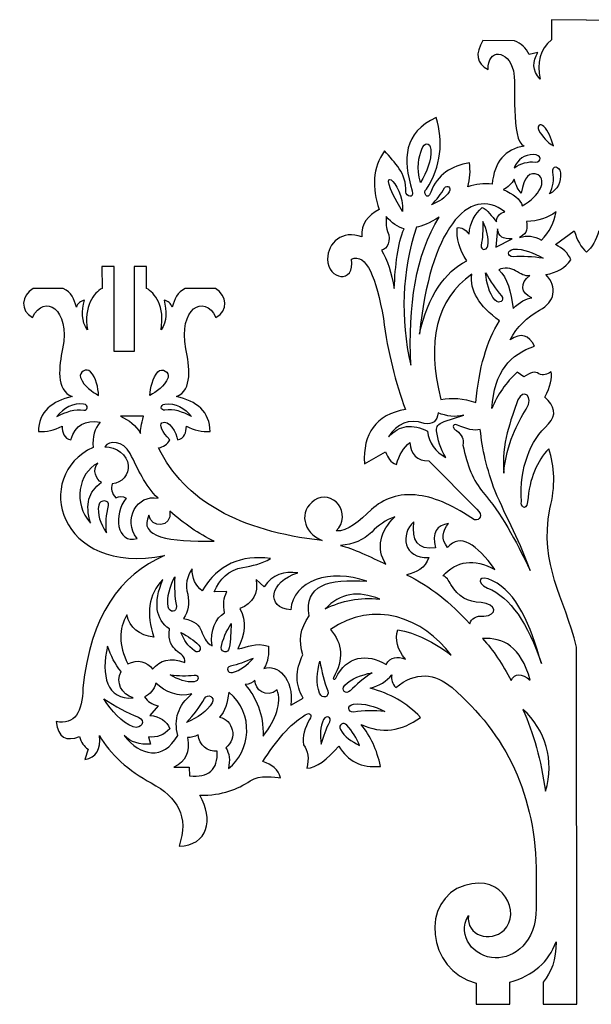
# Model space of a CAD drawing. Units: millimetres. Extents: x -327 to 495, y -374 to 638.
# Drawn here: x 119 to 283, y 355 to 638 of the extents above; entities that cross this region are included whole.
import ezdxf

# ---------------------------------------------------------------- set-up
doc = ezdxf.new("R2010")
doc.units = ezdxf.units.MM
doc.layers.add('Layer_1', color=7, linetype='CONTINUOUS')

msp = doc.modelspace()

# ---------------------------------------------------------------- linework, layer by layer
at = {"layer": 'Layer_1'}
for points in [[(281.955579, 637.995847), (271.897884, 638.115791), (271.890829, 632.294958)], [(281.955579, 637.995847), (292.009745, 638.115791), (292.016801, 632.294958)], [(261.17344, 632.06918), (252.135273, 632.10093)], [(267.960884, 628.714263), (265.392662, 628.082791)], [(269.661273, 607.388847), (269.661273, 607.388847)], [(234.563412, 600.913963), (234.563412, 600.913963)], [(266.754384, 599.314822), (266.754384, 599.314822)], [(268.049079, 593.493636), (268.049079, 593.493636)], [(274.41319, 594.076072), (274.41319, 594.076072)], [(241.07569, 589.709388), (241.07569, 589.709388)], [(229.035384, 582.979447), (229.035384, 582.979447)], [(239.55169, 581.309397), (239.55169, 581.309397)], [(258.471162, 582.827399), (258.471162, 582.827399)], [(273.199634, 582.834102), (273.199634, 582.834102)], [(229.45519, 577.997519), (229.45519, 577.997519)], [(256.290995, 577.997166), (255.850023, 572.727372), (260.559606, 575.053236), (260.559606, 575.053236)], [(273.019718, 573.432222), (278.41369, 577.354758)], [(251.599051, 573.209972), (251.599051, 573.209972)], [(260.831245, 569.904444), (260.831245, 569.904444)], [(155.325995, 560.811597), (155.371856, 567.093511), (153.671468, 567.093511), (151.815856, 567.093511), (151.815856, 542.723269), (146.033829, 542.723269), (146.033829, 567.093511), (143.76194, 567.093511), (142.502523, 567.093511), (142.548384, 560.811597)], [(265.597273, 564.509413), (265.597273, 564.509413)], [(131.382968, 560.811597), (122.690523, 560.811597)], [(175.183856, 560.811597), (166.491412, 560.811597)], [(257.493968, 558.741144), (257.493968, 558.741144)], [(256.925995, 551.470041), (256.925995, 551.470041)], [(231.342551, 538.73688), (231.342551, 538.73688)], [(139.242856, 536.881974), (139.242856, 536.881974)], [(158.631523, 536.881974), (158.631523, 536.881974)], [(263.942745, 535.421474), (262.027162, 536.766263)], [(137.242606, 527.56723), (137.242606, 527.56723)], [(160.631773, 527.56723), (160.631773, 527.56723)], [(154.454634, 524.045097), (147.85769, 524.045097)], [(154.454634, 524.045097), (154.454634, 524.045097)], [(241.01219, 522.545791), (246.610773, 524.414808), (246.610773, 524.414808)], [(264.620079, 526.107788), (264.620079, 526.107788)], [(251.366218, 520.263672), (251.366218, 520.263672)], [(143.34919, 515.289505), (143.34919, 515.289505)], [(218.032245, 510.421172), (224.110606, 513.805369)], [(236.560134, 511.204691), (250.385495, 497.37933)], [(142.361412, 505.082938), (142.361412, 505.082938)], [(144.425162, 498.384394), (144.425162, 498.384394)], [(162.04994, 496.774669), (162.04994, 496.774669)], [(226.745856, 495.113791), (226.745856, 495.113791)], [(241.929412, 486.334211), (241.929412, 486.334211)], [(190.963606, 483.150038), (190.963606, 483.150038)], [(160.010884, 477.075205), (160.010884, 477.075205)], [(189.157384, 475.024861), (186.892551, 477.075205)], [(254.922218, 476.721369), (254.922218, 476.721369)], [(178.461162, 473.610574), (174.848718, 473.605636)], [(163.961995, 469.412166), (163.961995, 469.412166)], [(196.87969, 468.398283), (196.87969, 468.398283)], [(206.757468, 468.679094), (206.757468, 468.679094)], [(208.232079, 462.691397), (208.232079, 462.691397)], [(251.972995, 460.097422), (251.972995, 460.097422)], [(170.393134, 458.229816), (170.393134, 458.229816)], [(179.124384, 457.423366), (179.124384, 457.423366)], [(269.46019, 361.321761), (269.481356, 354.930838), (279.161579, 354.930838), (279.023995, 457.663255)], [(148.002329, 450.677549), (148.002329, 450.677549)], [(179.466579, 452.198022), (179.466579, 452.198022)], [(169.045523, 449.623097), (169.045523, 449.623097)], [(186.532718, 448.172827), (186.532718, 448.172827)], [(179.015023, 444.706786), (179.015023, 444.706786)], [(207.508884, 445.066619), (207.508884, 445.066619)], [(213.968245, 445.062386), (213.968245, 445.062386)], [(168.382301, 444.181147), (168.382301, 444.181147)], [(172.008856, 442.912911), (172.008856, 442.912911)], [(196.893801, 440.931005), (200.449801, 443.002163)], [(158.698551, 440.752852), (156.331412, 438.031877)], [(214.980718, 438.993549), (214.980718, 438.993549)], [(263.653468, 439.75943), (263.653468, 439.75943)], [(153.050579, 437.543986), (153.050579, 437.543986)], [(208.112134, 436.166388), (208.112134, 436.166388)], [(212.97694, 435.226588), (212.97694, 435.226588)], [(155.904551, 431.812052), (156.476051, 429.774055)], [(138.512606, 428.272633), (137.577745, 425.35128)], [(175.674218, 427.775922), (175.674218, 427.775922)], [(163.228218, 423.149594), (167.648523, 423.158061), (167.740245, 420.682266)], [(267.474051, 392.08998), (267.466995, 382.482783)], [(250.209106, 361.052591), (250.205579, 354.930838), (259.850523, 354.930838), (259.90344, 361.301299)]]:
    msp.add_lwpolyline(points, dxfattribs=at)
for points in [[(252.135273, 632.10093), (249.799884, 628.372069), (250.293773, 625.588652), (253.613412, 623.747152)], [(265.392662, 628.082791), (264.60244, 630.030124), (263.138412, 631.303652), (261.17344, 632.06918)], [(271.890829, 632.294958), (268.387745, 629.589152), (267.590468, 625.715652), (268.63469, 621.05193)], [(253.613412, 623.747152), (253.461718, 629.885486), (259.381329, 629.613847), (260.91944, 623.383791)], [(268.63469, 621.05193), (266.161718, 623.517847), (266.436884, 626.089597), (267.960884, 628.714263)], [(260.91944, 623.383791), (261.815495, 620.445152), (259.988106, 603.265933), (264.023884, 601.781091)], [(238.676801, 609.995169), (229.29644, 605.627427), (228.989523, 598.160886), (231.74119, 588.938569)], [(235.928662, 589.329094), (240.084384, 596.055861), (240.804051, 602.95443), (238.676801, 609.995169)], [(269.661273, 607.388847), (268.592356, 608.368158), (267.534023, 607.759969), (268.246634, 606.269483)], [(268.246634, 606.269483), (269.23794, 604.483722), (270.578495, 602.952313), (272.430579, 601.793086)], [(272.430579, 601.793086), (271.74619, 604.104486), (270.892468, 606.096974), (269.661273, 607.388847)], [(223.817801, 600.397144), (220.307662, 595.515758), (220.155968, 589.794761), (222.297329, 583.499441)], [(229.984356, 588.554041), (230.12194, 594.15333), (226.795245, 596.879949), (223.817801, 600.397144)], [(234.207106, 591.288774), (232.990023, 595.55668), (233.639134, 598.601858), (234.563412, 600.913963)], [(237.156329, 600.810247), (237.279801, 597.536469), (236.048606, 594.384752), (234.207106, 591.288774)], [(234.563412, 600.913963), (235.314829, 602.791799), (236.835301, 602.960074), (237.156329, 600.810247)], [(264.023884, 601.781091), (258.591106, 600.85258), (255.36319, 597.36643), (254.79169, 590.792769)], [(229.035384, 582.979447), (229.642162, 591.753383), (219.58094, 598.340802), (229.035384, 582.979447)], [(266.754384, 599.314822), (264.009773, 599.304944), (262.129468, 598.040941), (261.10994, 595.522461)], [(267.167134, 597.168874), (269.283801, 597.190747), (268.948662, 599.283072), (266.754384, 599.314822)], [(248.226495, 596.970966), (243.093579, 596.066091), (239.089551, 593.637216), (237.096356, 588.491247)], [(247.796106, 590.00678), (248.448745, 592.367569), (248.593384, 594.688847), (248.226495, 596.970966)], [(261.10994, 595.522461), (263.057273, 596.769177), (265.064579, 597.411233), (267.167134, 597.168874)], [(268.049079, 593.493636), (265.576106, 594.699783), (264.002718, 592.775733), (263.17369, 588.258413)], [(272.233023, 594.229177), (272.003718, 596.333849), (274.120384, 596.251652), (274.41319, 594.076072)], [(261.14169, 592.256797), (260.34794, 590.917299), (259.335468, 589.864611), (257.994912, 589.230669)], [(263.17369, 588.258413), (262.217662, 588.985488), (261.628523, 590.509488), (261.14169, 592.256797)], [(263.462968, 584.585644), (268.53944, 587.400458), (270.564384, 591.864508), (268.049079, 593.493636)], [(271.319329, 588.020288), (272.324745, 590.099913), (272.723384, 592.171072), (272.233023, 594.229177)], [(274.41319, 594.076072), (274.73069, 591.350158), (273.697051, 589.331563), (271.319329, 588.020288)], [(258.471162, 582.827399), (248.02894, 590.945522), (236.740051, 577.402383), (233.910773, 547.664274)], [(237.096356, 588.491247), (236.387273, 585.800963), (234.492856, 588.549808), (235.928662, 589.329094)], [(237.353884, 584.874569), (238.810856, 586.422911), (240.137301, 588.009352), (241.07569, 589.709388)], [(241.07569, 589.709388), (241.858856, 590.734208), (243.065356, 589.887188), (242.451523, 588.652466)], [(254.79169, 590.792769), (252.417495, 591.155777), (250.09269, 590.820286), (247.796106, 590.00678)], [(257.994912, 589.230669), (260.806551, 587.988891), (262.926745, 586.532977), (263.462968, 584.585644)], [(231.74119, 588.938569), (232.489079, 586.428908), (229.949079, 587.240649), (229.984356, 588.554041)], [(242.451523, 588.652466), (241.319106, 586.912919), (239.491718, 585.760394), (237.353884, 584.874569)], [(222.297329, 583.499441), (218.931829, 581.848088), (217.037412, 579.367708), (217.284356, 575.674477)], [(248.134773, 576.463288), (248.466384, 579.782927), (249.74344, 582.317283), (251.958884, 584.066355)], [(251.958884, 584.066355), (253.401745, 583.544597), (254.735245, 581.559869), (256.022884, 579.938502)], [(224.265829, 581.534469), (224.424579, 580.047511), (224.015356, 578.869586), (224.699745, 577.244691)], [(229.45519, 577.997519), (227.638384, 578.380988), (225.927412, 579.737066), (224.265829, 581.534469)], [(231.342551, 538.73688), (230.658162, 555.777105), (232.686634, 570.557436), (239.55169, 581.309397)], [(239.55169, 581.309397), (236.775329, 579.626294), (234.510495, 578.581366), (232.990023, 578.469183)], [(256.022884, 579.938502), (255.973495, 581.136888), (256.79194, 582.571283), (258.471162, 582.827399)], [(273.199634, 582.834102), (270.811329, 581.119602), (268.038495, 580.106777), (264.708273, 580.11983)], [(268.95219, 574.696224), (271.284051, 577.075358), (272.592856, 579.827377), (273.199634, 582.834102)], [(217.284356, 575.674477), (211.724579, 577.759041), (207.455968, 573.987494), (207.434801, 569.205591)], [(226.625912, 560.78408), (226.904606, 567.516491), (227.603106, 573.622722), (229.45519, 577.997519)], [(232.990023, 578.469183), (228.770801, 565.544463), (228.333356, 552.290602), (231.342551, 538.73688)], [(247.471551, 568.777672), (245.340773, 572.111774), (244.497634, 575.274427), (244.723412, 578.294205)], [(244.723412, 578.294205), (245.936968, 578.469183), (247.07644, 577.858877), (248.134773, 576.463288)], [(252.082356, 580.073263), (252.152912, 577.675786), (252.082356, 575.34463), (251.599051, 573.209972)], [(253.549912, 573.068861), (253.899162, 575.383083), (253.225356, 577.722352), (252.082356, 580.073263)], [(260.559606, 575.053236), (257.786773, 575.002788), (256.703745, 575.621561), (256.290995, 577.997166)], [(264.708273, 580.11983), (264.835273, 578.232469), (265.166884, 576.777261), (262.700968, 575.518197)], [(224.699745, 577.244691), (225.83569, 574.539238), (224.699745, 572.074733), (222.911162, 571.867652)], [(262.700968, 575.518197), (264.785884, 576.069236), (266.867273, 576.030783), (268.95219, 574.696224)], [(278.41369, 577.354758), (279.249773, 574.717391), (280.332801, 572.521702), (281.955579, 571.298269)], [(285.497468, 577.354758), (284.657856, 574.717391), (283.574829, 572.521702), (281.955579, 571.298269)], [(251.599051, 573.209972), (251.493218, 571.757938), (253.144218, 571.569202), (253.549912, 573.068861)], [(260.831245, 569.904444), (259.01444, 569.982761), (259.028551, 571.867299), (260.95119, 572.123416)], [(260.95119, 572.123416), (263.875718, 572.201027), (266.680301, 571.121527), (269.424912, 569.516036)], [(277.425912, 569.059894), (276.663912, 571.047444), (275.037606, 572.386941), (273.019718, 573.432222)], [(207.434801, 569.205591), (207.410106, 563.292683), (215.396995, 561.946483), (214.338662, 569.283555)], [(214.338662, 569.283555), (218.614329, 571.074961), (221.429495, 563.887113), (223.503829, 552.156899)], [(222.911162, 571.867652), (224.636245, 569.064127), (225.842745, 565.315511), (226.625912, 560.78408)], [(269.424912, 569.516036), (266.461579, 569.921024), (263.55469, 570.159149), (260.831245, 569.904444)], [(233.910773, 547.664274), (236.31319, 559.020191), (241.13919, 565.43228), (247.471551, 568.777672)], [(261.550912, 565.903238), (260.393801, 566.635958), (258.005495, 567.016252), (256.703745, 566.158649)], [(270.243356, 564.851255), (273.421884, 565.31163), (275.817245, 566.714627), (277.425912, 569.059894)], [(248.907356, 564.910522), (238.729718, 557.600966), (235.780495, 545.575124), (240.066745, 528.833349)], [(256.925995, 551.470041), (250.94994, 555.79298), (248.279412, 560.273258), (248.907356, 564.910522)], [(255.61719, 557.431633), (253.881523, 559.550063), (253.161856, 562.305963), (252.904329, 565.352552)], [(252.904329, 565.352552), (254.266051, 562.899688), (255.730079, 560.598166), (257.493968, 558.741144)], [(256.703745, 566.158649), (259.134384, 563.882174), (260.270329, 559.877441), (260.820662, 555.087072)], [(265.597273, 564.509413), (264.249662, 564.267408), (263.064329, 564.946152), (261.550912, 565.903238)], [(266.246384, 558.089563), (262.965551, 559.385316), (262.750356, 562.526449), (265.597273, 564.509413)], [(268.451245, 554.610116), (272.850384, 556.895058), (273.693523, 561.113574), (270.243356, 564.851255)], [(122.690523, 560.811597), (119.34619, 558.789474), (118.841718, 554.400566), (122.570579, 552.49733)], [(135.171801, 555.414097), (134.473301, 557.713855), (133.72894, 559.709519), (131.382968, 560.811597)], [(142.548384, 560.811597), (140.255329, 559.718691), (137.101495, 555.594719), (138.367968, 548.897586)], [(159.506412, 548.897586), (160.772884, 555.594719), (157.619051, 559.718691), (155.325995, 560.811597)], [(166.491412, 560.811597), (164.14544, 559.709519), (163.401079, 557.713855), (162.702579, 555.414097)], [(175.303801, 552.49733), (179.032662, 554.400566), (178.52819, 558.789474), (175.183856, 560.811597)], [(122.570579, 552.49733), (125.85494, 559.415302), (133.499634, 555.065199), (131.178356, 543.422122)], [(166.696023, 543.422122), (164.374745, 555.065199), (172.01944, 559.415302), (175.303801, 552.49733)], [(257.493968, 558.741144), (258.471162, 557.344144), (256.922468, 556.16763), (255.61719, 557.431633)], [(260.820662, 555.087072), (262.764468, 556.844258), (264.613023, 558.060988), (266.246384, 558.089563)], [(137.47544, 557.437983), (136.325384, 557.179044), (135.531634, 556.530991), (135.171801, 555.414097)], [(138.367968, 548.897586), (136.498245, 551.319052), (136.755773, 554.328952), (137.47544, 557.437983)], [(160.39894, 557.437983), (161.118606, 554.328952), (161.376134, 551.319052), (159.506412, 548.897586)], [(162.702579, 555.414097), (162.342745, 556.530991), (161.548995, 557.179044), (160.39894, 557.437983)], [(259.938718, 546.085241), (261.914273, 549.78588), (264.898773, 552.480397), (268.451245, 554.610116)], [(223.503829, 552.156899), (224.731495, 542.206449), (227.038662, 533.769063), (229.839718, 526.019594)], [(250.085634, 528.007849), (250.995801, 537.808369), (253.186551, 545.756805), (256.925995, 551.470041)], [(267.001329, 544.184122), (265.431468, 547.488238), (263.07844, 548.121474), (259.938718, 546.085241)], [(254.717606, 526.254544), (255.327912, 536.936655), (260.108051, 541.985258), (267.001329, 544.184122)], [(131.178356, 543.422122), (130.20469, 538.528741), (129.132245, 531.587486), (133.954718, 529.699066)], [(163.919662, 529.699066), (168.742134, 531.587486), (167.66969, 538.528741), (166.696023, 543.422122)], [(139.242856, 536.881974), (138.103384, 538.117049), (135.778579, 536.680538), (136.346551, 535.203811)], [(158.631523, 536.881974), (159.770995, 538.117049), (162.095801, 536.680538), (161.527829, 535.203811)], [(141.542968, 530.071599), (141.458301, 532.155458), (140.819773, 535.176647), (139.242856, 536.881974)], [(156.331412, 530.071599), (156.416079, 532.155458), (157.054606, 535.176647), (158.631523, 536.881974)], [(262.027162, 536.766263), (258.725162, 533.733786), (256.290995, 530.229644), (254.717606, 526.254544)], [(268.239579, 536.220516), (267.216523, 537.178661), (265.674884, 536.581408), (263.942745, 535.421474)], [(271.74619, 536.872449), (270.613773, 536.030369), (269.449606, 535.729802), (268.239579, 536.220516)], [(269.918801, 529.561836), (271.612134, 532.66628), (272.091912, 535.024599), (271.74619, 536.872449)], [(136.346551, 535.203811), (137.38019, 532.524111), (139.743801, 531.110177), (141.542968, 530.071599)], [(161.527829, 535.203811), (160.49419, 532.524111), (158.130579, 531.110177), (156.331412, 530.071599)], [(133.954718, 529.699066), (128.151523, 528.501738), (124.26744, 525.314744), (124.239218, 519.64878)], [(173.635162, 519.64878), (173.60694, 525.314744), (169.722856, 528.501738), (163.919662, 529.699066)], [(264.620079, 526.107788), (266.916662, 529.854641), (263.724023, 532.195674), (262.178856, 528.744097)], [(270.991245, 521.838472), (273.471273, 524.413044), (272.779829, 526.987263), (269.918801, 529.561836)], [(137.242606, 527.56723), (134.275745, 527.989858), (131.524079, 526.453158), (129.552051, 524.025694)], [(137.267301, 525.833327), (138.434995, 525.59873), (138.833634, 527.341099), (137.242606, 527.56723)], [(160.607079, 525.833327), (159.439384, 525.59873), (159.040745, 527.341099), (160.631773, 527.56723)], [(160.631773, 527.56723), (163.602162, 527.989858), (166.350301, 526.453158), (168.322329, 524.025694)], [(240.066745, 528.833349), (243.132384, 529.466938), (246.469662, 529.255272), (250.085634, 528.007849)], [(262.178856, 528.744097), (260.164495, 523.024511), (257.455162, 516.218722), (258.111329, 507.670563)], [(129.552051, 524.025694), (132.187301, 525.271705), (134.762579, 526.334624), (137.267301, 525.833327)], [(147.85769, 524.045097), (150.330662, 523.024158), (152.253301, 521.375274), (153.629134, 519.097741)], [(153.629134, 519.097741), (153.551523, 520.196644), (153.82669, 521.84588), (154.454634, 524.045097)], [(168.322329, 524.025694), (165.687079, 525.271705), (163.111801, 526.334624), (160.607079, 525.833327)], [(229.839718, 526.019594), (221.207245, 524.464549), (217.555995, 519.044119), (218.032245, 510.421172)], [(239.23419, 525.045574), (238.930801, 522.703483), (237.734884, 521.510036), (235.230162, 521.995105)], [(246.610773, 524.414808), (244.151912, 523.666566), (241.693051, 524.065911), (239.23419, 525.045574)], [(258.111329, 507.670563), (258.936829, 516.318911), (262.076551, 522.119636), (264.620079, 526.107788)], [(124.239218, 519.64878), (126.535801, 519.523544), (128.811218, 520.077405), (131.068995, 521.193594)], [(131.068995, 521.193594), (131.083106, 519.460044), (131.56994, 517.647119), (133.605468, 517.275644)], [(133.605468, 517.275644), (134.692023, 521.607755), (137.817634, 523.100711), (141.962773, 522.336947)], [(141.962773, 522.336947), (140.392912, 520.497916), (139.673245, 518.125838), (139.98369, 515.110647)], [(162.085218, 517.294341), (159.693384, 519.619147), (158.966662, 521.577416), (159.770995, 522.131277)], [(159.770995, 522.131277), (161.707745, 523.458074), (164.060773, 519.166886), (164.268912, 517.275644)], [(164.268912, 517.275644), (166.30444, 517.647119), (166.791273, 519.460044), (166.805384, 521.193594)], [(166.805384, 521.193594), (169.063162, 520.077405), (171.338579, 519.523544), (173.635162, 519.64878)], [(235.230162, 521.995105), (230.739301, 523.479241), (227.458468, 521.885744), (225.01019, 518.186516)], [(225.01019, 518.186516), (228.164023, 521.625041), (231.921106, 521.971116), (236.175606, 519.754966)], [(238.807329, 519.890433), (238.652106, 521.05848), (239.177745, 521.896327), (241.01219, 522.545791)], [(244.815134, 521.505802), (242.963051, 522.215238), (243.467523, 520.392083), (244.564662, 519.923241)], [(251.366218, 520.263672), (249.630551, 519.735563), (247.333968, 520.462991), (244.815134, 521.505802)], [(263.191329, 499.468833), (262.704495, 509.678927), (265.667829, 516.811388), (270.991245, 521.838472)], [(236.175606, 519.754966), (236.450773, 516.505883), (238.63094, 513.730933), (241.421412, 512.209755)], [(241.421412, 512.209755), (239.886829, 514.769863), (239.142468, 517.349374), (238.807329, 519.890433)], [(244.564662, 519.923241), (246.053384, 518.817988), (246.776579, 517.457677), (246.381468, 515.723774)], [(255.670106, 502.515069), (253.200662, 508.919044), (251.951829, 514.64498), (251.366218, 520.263672)], [(150.602301, 513.374627), (148.61969, 517.150761), (144.569801, 517.145116), (143.34919, 515.289505)], [(158.822023, 514.988586), (160.166106, 515.279274), (161.28794, 515.984477), (162.085218, 517.294341)], [(227.229162, 510.213033), (227.980579, 512.946708), (229.282329, 515.052438), (231.130884, 516.529519)], [(231.130884, 516.529519), (231.370773, 513.026788), (233.180523, 511.251963), (236.560134, 511.204691)], [(246.381468, 515.723774), (247.496245, 510.039113), (249.39419, 505.421958), (252.234051, 502.093147)], [(139.98369, 515.110647), (122.309523, 507.013691), (129.820162, 477.877422), (160.55769, 484.035158)], [(143.34919, 515.289505), (146.661773, 515.241174), (149.861468, 512.89873), (150.076662, 510.017241)], [(158.656218, 500.464372), (154.733329, 504.23733), (152.962384, 508.880591), (150.602301, 513.374627)], [(205.868468, 488.303416), (182.140634, 491.008869), (166.202134, 499.707311), (158.822023, 514.988586)], [(224.110606, 513.805369), (224.798523, 512.13673), (225.482912, 510.762661), (227.229162, 510.213033)], [(271.054745, 514.704247), (267.706884, 511.154244), (265.509079, 506.263686), (264.986968, 499.414858)], [(271.379301, 497.459763), (273.051468, 503.937116), (272.836273, 509.64118), (271.054745, 514.704247)], [(141.31719, 510.615905), (135.690384, 507.649044), (134.208718, 498.987644), (139.196995, 493.358369)], [(142.361412, 505.082938), (140.80919, 505.711236), (139.652079, 508.693619), (141.31719, 510.615905)], [(150.076662, 510.017241), (150.277745, 507.310377), (148.295134, 504.821883), (145.469384, 504.628208)], [(139.196995, 493.358369), (137.651829, 498.864172), (138.547884, 502.225791), (142.361412, 505.082938)], [(145.469384, 504.628208), (144.954329, 503.276011), (145.296523, 501.923813), (146.499495, 500.571616)], [(152.630773, 488.860805), (148.323356, 494.431166), (152.722495, 501.753069), (158.656218, 500.464372)], [(210.560412, 498.696249), (208.990551, 500.746241), (205.949606, 501.448974), (203.684773, 499.921094)], [(233.681468, 501.305394), (227.857106, 502.035644), (223.567329, 500.418511), (220.064245, 497.194474)], [(249.718745, 494.273122), (244.077829, 498.089824), (238.701495, 500.676744), (233.681468, 501.305394)], [(252.234051, 502.093147), (257.194106, 496.456816), (261.557968, 488.437824), (265.731329, 479.657186)], [(265.731329, 479.657186), (263.198384, 487.194283), (258.771023, 495.115555), (255.670106, 502.515069)], [(141.592356, 498.526211), (141.09494, 495.925886), (142.033329, 493.203147), (143.804273, 490.550611)], [(144.425162, 498.384394), (144.837912, 499.979302), (141.927495, 500.264347), (141.592356, 498.526211)], [(149.466356, 500.473191), (145.642245, 495.86803), (146.757023, 487.241202), (152.630773, 488.860805)], [(146.499495, 500.571616), (147.451995, 501.040105), (148.513856, 501.150524), (149.466356, 500.473191)], [(203.684773, 499.921094), (198.999884, 496.761263), (200.333384, 490.635277), (205.868468, 488.303416)], [(209.904245, 491.103413), (212.232579, 493.247949), (212.133801, 496.645905), (210.560412, 498.696249)], [(264.986968, 499.414858), (264.390773, 496.428947), (262.909106, 498.449658), (263.191329, 499.468833)], [(143.804273, 490.550611), (143.550273, 493.266294), (143.737245, 495.712455), (144.425162, 498.384394)], [(156.042134, 495.655305), (152.761301, 489.220638), (162.014662, 487.946052), (174.774634, 488.116091)], [(162.04994, 496.774669), (162.766079, 491.848127), (156.472523, 491.813555), (156.042134, 495.655305)], [(174.774634, 488.116091), (170.371968, 490.192541), (166.138634, 493.127652), (162.04994, 496.774669)], [(220.064245, 497.194474), (216.568218, 493.974672), (213.234468, 490.815547), (209.904245, 491.103413)], [(250.385495, 497.37933), (252.304606, 495.479974), (251.196884, 493.973613), (249.718745, 494.273122)], [(279.023995, 457.663255), (275.612634, 472.191702), (268.306606, 480.906372), (271.379301, 497.459763)], [(226.745856, 495.113791), (224.188218, 494.278766), (222.110356, 492.640819), (220.134801, 490.753105)], [(224.209384, 481.479283), (221.228412, 486.068569), (222.618356, 491.09918), (226.745856, 495.113791)], [(232.277412, 493.696683), (228.326301, 490.282499), (229.116523, 482.991641), (236.595412, 483.426969)], [(238.468662, 486.243194), (233.363968, 485.521411), (231.571856, 488.293186), (232.277412, 493.696683)], [(242.222218, 493.251477), (238.909634, 492.682447), (237.382106, 490.582008), (238.468662, 486.243194)], [(241.929412, 486.334211), (239.99619, 488.728161), (240.542995, 491.014513), (242.222218, 493.251477)], [(220.134801, 490.753105), (217.725329, 488.449466), (214.797273, 487.213686), (211.170718, 486.908533)], [(255.550162, 480.014549), (250.297301, 487.317049), (245.608884, 490.498752), (241.929412, 486.334211)], [(211.170718, 486.908533), (214.589134, 486.08268), (219.845523, 483.56173), (224.209384, 481.479283)], [(160.55769, 484.035158), (147.705995, 478.403766), (139.196995, 466.641449), (137.037995, 445.918224)], [(190.963606, 483.150038), (182.627468, 484.239769), (175.910579, 481.550191), (171.345634, 473.843761)], [(183.061384, 480.602983), (185.816579, 481.103574), (188.476523, 481.565008), (190.963606, 483.150038)], [(236.595412, 483.426969), (235.477106, 480.287247), (233.007662, 479.113555), (230.160745, 478.489844)], [(240.571218, 478.206916), (244.628162, 482.396152), (249.531773, 483.351827), (255.550162, 480.014549)], [(168.424634, 480.168361), (167.048801, 477.934924), (166.360884, 475.55438), (167.186384, 472.84928)], [(171.345634, 473.843761), (169.430051, 475.323663), (168.456384, 477.432216), (168.424634, 480.168361)], [(174.848718, 473.605636), (176.270412, 477.171513), (179.011495, 479.867088), (183.061384, 480.602983)], [(198.915218, 479.012308), (194.904134, 479.661066), (191.602134, 478.459505), (189.157384, 475.024861)], [(196.87969, 468.398283), (189.573662, 468.754941), (190.65669, 476.758058), (198.915218, 479.012308)], [(218.688412, 476.585197), (208.450801, 480.474924), (197.317134, 476.700555), (196.87969, 468.398283)], [(254.922218, 476.721369), (251.225106, 478.650005), (249.77519, 476.423272), (253.447606, 474.657266)], [(160.010884, 477.075205), (155.73169, 472.733569), (155.276606, 467.086302), (157.435606, 460.545449)], [(161.937051, 462.876605), (157.918912, 465.646263), (157.276856, 470.37913), (160.010884, 477.075205)], [(161.556051, 469.259413), (161.153884, 472.123616), (162.011134, 475.007222), (163.44694, 477.900352)], [(163.44694, 477.900352), (163.330523, 474.937724), (163.390495, 472.05553), (163.961995, 469.412166)], [(186.892551, 477.075205), (187.531079, 473.116333), (185.971801, 470.335738), (182.21119, 468.732716)], [(202.139606, 466.661558), (200.587384, 475.359999), (207.67469, 477.469963), (218.688412, 476.585197)], [(230.160745, 478.489844), (236.842356, 475.187491), (242.896023, 470.471558), (248.318218, 464.342044)], [(242.924245, 475.627758), (242.306884, 476.884352), (241.58369, 477.891533), (240.571218, 478.206916)], [(268.95219, 452.905694), (265.80894, 464.041124), (261.84019, 473.455352), (254.922218, 476.721369)], [(177.815579, 467.550205), (177.367551, 469.790697), (177.498079, 471.840336), (178.461162, 473.610574)], [(222.424329, 471.447341), (216.257773, 474.058955), (211.036662, 473.136088), (206.757468, 468.679094)], [(251.58494, 470.450038), (247.841968, 470.713563), (244.94919, 472.017077), (242.924245, 475.627758)], [(253.447606, 474.657266), (260.079829, 471.957105), (265.089273, 464.479627), (268.95219, 452.905694)], [(167.186384, 472.84928), (167.73319, 470.208738), (167.341606, 467.882169), (166.004579, 465.869572)], [(206.757468, 468.679094), (211.523495, 471.047291), (216.716384, 472.063644), (222.424329, 471.447341)], [(243.01244, 455.381488), (235.117273, 465.962705), (220.699245, 471.584924), (208.232079, 462.691397)], [(252.406912, 466.582183), (256.470912, 466.713063), (256.128718, 470.130069), (251.58494, 470.450038)], [(163.961995, 469.412166), (164.074884, 467.616174), (162.039356, 467.401333), (161.556051, 469.259413)], [(174.196079, 457.999099), (173.610468, 462.658236), (175.187384, 465.949299), (177.815579, 467.550205)], [(182.21119, 468.732716), (184.172634, 465.147436), (183.618773, 461.260883), (181.653801, 457.204291)], [(149.63569, 466.910619), (147.437884, 462.86073), (147.152134, 458.429841), (149.981412, 452.809386)], [(157.435606, 460.545449), (153.135245, 461.047452), (150.637579, 463.267483), (149.63569, 466.910619)], [(166.004579, 465.869572), (172.862579, 464.629911), (170.142662, 460.193024), (174.196079, 457.999099)], [(176.785468, 457.527083), (177.215856, 459.923855), (178.327106, 462.233844), (179.717051, 464.445408)], [(179.717051, 464.445408), (179.501856, 462.069802), (179.579468, 459.689258), (179.124384, 457.423366)], [(200.351023, 455.489086), (199.105718, 459.286738), (199.458495, 463.020891), (202.139606, 466.661558)], [(248.318218, 464.342044), (248.872079, 465.898499), (250.12444, 466.75328), (252.406912, 466.582183)], [(166.378523, 453.259177), (166.657218, 456.711108), (160.988079, 455.775541), (161.937051, 462.876605)], [(169.126662, 456.575994), (167.122884, 458.087294), (166.202134, 459.605649), (165.231995, 461.890944)], [(165.231995, 461.890944), (167.313384, 460.728188), (168.847968, 459.695255), (170.393134, 458.229816)], [(208.232079, 462.691397), (211.823356, 458.709947), (212.116162, 454.100552), (209.106968, 448.862861)], [(229.829134, 454.236372), (227.536079, 456.936886), (226.703523, 459.744291), (227.627801, 462.680108)], [(227.627801, 462.680108), (232.922995, 461.749127), (238.031218, 459.13963), (243.01244, 455.381488)], [(181.653801, 457.204291), (184.634773, 457.512619), (186.486856, 459.240524), (190.43444, 457.890797)], [(265.766606, 448.189761), (262.979662, 457.849169), (257.977273, 460.553916), (251.972995, 460.097422)], [(251.972995, 460.097422), (255.116245, 456.871974), (257.790301, 452.708844), (260.227995, 448.07158)], [(144.093551, 457.975463), (142.220301, 449.655199), (143.843079, 442.256391), (151.530106, 443.087888)], [(148.002329, 450.677549), (146.319579, 452.721897), (145.074273, 455.147244), (144.093551, 457.975463)], [(170.393134, 458.229816), (171.451468, 457.227927), (170.36844, 455.640427), (169.126662, 456.575994)], [(179.124384, 457.423366), (178.785718, 455.749436), (177.025356, 455.991441), (176.785468, 457.527083)], [(190.43444, 457.890797), (190.550856, 455.757549), (190.332134, 453.463083), (189.13269, 451.490702)], [(209.784301, 448.736919), (213.026329, 455.193458), (218.713106, 455.943816), (224.301106, 452.703552)], [(149.981412, 452.809386), (152.704856, 454.388772), (155.551773, 453.44368), (157.089884, 451.32278)], [(157.089884, 451.32278), (159.259468, 453.876186), (162.067579, 454.888305), (166.378523, 453.259177)], [(185.975329, 454.423344), (183.795162, 453.425688), (181.618523, 452.583255), (179.466579, 452.198022)], [(180.094523, 450.344527), (182.362884, 450.924141), (184.253773, 452.456961), (185.975329, 454.423344)], [(200.449801, 443.002163), (198.139106, 446.771594), (198.107356, 450.934019), (200.351023, 455.489086)], [(205.095884, 444.406572), (204.097523, 447.258427), (204.37269, 450.394269), (205.233468, 453.65958)], [(205.233468, 453.65958), (205.727356, 450.59888), (206.383523, 447.657066), (207.508884, 445.066619)], [(224.301106, 452.703552), (225.560523, 454.838916), (227.469051, 455.158533), (229.829134, 454.236372)], [(151.530106, 443.087888), (148.132856, 443.987472), (146.400718, 447.513486), (148.002329, 450.677549)], [(179.466579, 452.198022), (178.087218, 451.730591), (178.556412, 450.137094), (180.094523, 450.344527)], [(189.13269, 451.490702), (192.917995, 452.918394), (197.80044, 448.632849), (196.893801, 440.931005)], [(212.352523, 446.700333), (214.321023, 448.626499), (217.086801, 449.65908), (220.21594, 450.286319)], [(220.21594, 450.286319), (217.852329, 448.674124), (215.658051, 446.983261), (213.968245, 445.062386)], [(227.080995, 446.052986), (232.69369, 450.677549), (238.447495, 450.254216), (243.23469, 446.004302)], [(169.038468, 447.66518), (166.703079, 447.492672), (164.424134, 448.343572), (162.166356, 449.659433)], [(162.166356, 449.659433), (164.551134, 449.408255), (166.879468, 449.302069), (169.045523, 449.623097)], [(169.045523, 449.623097), (170.502495, 449.618511), (170.562468, 447.958691), (169.038468, 447.66518)], [(186.532718, 448.172827), (185.915356, 447.421411), (184.97344, 446.994549), (183.710495, 446.892597)], [(192.94269, 445.368949), (189.760634, 442.797552), (186.458634, 445.389411), (186.532718, 448.172827)], [(209.106968, 448.862861), (208.860023, 448.511141), (209.424468, 448.055705), (209.784301, 448.736919)], [(219.722051, 445.838497), (222.360829, 446.564513), (224.413995, 447.839805), (225.878023, 449.663313)], [(225.878023, 449.663313), (225.652245, 448.303002), (226.054412, 447.099677), (227.080995, 446.052986)], [(260.227995, 448.07158), (261.328662, 450.188599), (263.177218, 450.227758), (265.766606, 448.189761)], [(137.037995, 445.918224), (136.900412, 438.938869), (134.741412, 435.364172), (129.326273, 436.22883)], [(157.975356, 447.320163), (157.594356, 445.329791), (156.299662, 444.058733), (154.768606, 443.349649)], [(168.382301, 444.181147), (164.593468, 443.123166), (160.698801, 444.730069), (157.975356, 447.320163)], [(179.015023, 444.706786), (178.676356, 441.589288), (177.963745, 439.194633), (176.372718, 437.490363)], [(178.895079, 422.737197), (185.266245, 427.645394), (186.543301, 438.502836), (179.015023, 444.706786)], [(183.710495, 446.892597), (186.934884, 443.151036), (188.970412, 438.449566), (188.896329, 432.037477)], [(188.896329, 432.037477), (192.635773, 437.018347), (194.27619, 441.528258), (192.94269, 445.368949)], [(207.508884, 445.066619), (207.99219, 443.249461), (205.970773, 442.603524), (205.095884, 444.406572)], [(213.968245, 445.062386), (212.648856, 443.954311), (211.216579, 445.289927), (212.352523, 446.700333)], [(234.140079, 437.465669), (230.252468, 441.675366), (225.338273, 444.299327), (219.722051, 445.838497)], [(243.23469, 446.004302), (258.816884, 432.662952), (267.498745, 414.940808), (267.474051, 392.08998)], [(151.537162, 434.722116), (148.002329, 436.233063), (145.328273, 439.182286), (143.049329, 442.785205)], [(143.049329, 442.785205), (146.33369, 440.623383), (149.646273, 438.713091), (153.050579, 437.543986)], [(154.768606, 443.349649), (155.728162, 442.026027), (156.797079, 441.213933), (158.698551, 440.752852)], [(164.321829, 432.205047), (163.164718, 436.881822), (164.357106, 440.917952), (168.382301, 444.181147)], [(166.886523, 435.960013), (168.936162, 438.214969), (170.777662, 440.508024), (172.008856, 442.912911)], [(172.008856, 442.912911), (173.088356, 444.386463), (175.039218, 443.36623), (174.248995, 441.626683)], [(174.248995, 441.626683), (172.721468, 439.147361), (170.061523, 437.389822), (166.886523, 435.960013)], [(201.003662, 438.152174), (202.457106, 439.128663), (203.109745, 438.016355), (202.24544, 436.847602)], [(214.980718, 438.993549), (213.093356, 438.950158), (212.948718, 440.888672), (214.917218, 441.283077)], [(214.917218, 441.283077), (217.940523, 441.56283), (220.935606, 440.644549), (223.913051, 439.18158)], [(223.913051, 439.18158), (220.808606, 439.395363), (217.781773, 439.441224), (214.980718, 438.993549)], [(263.653468, 439.75943), (266.662662, 432.930358), (268.849884, 425.128677), (270.133995, 416.25808)], [(270.133995, 416.25808), (272.790412, 425.069058), (270.119884, 433.849344), (263.653468, 439.75943)], [(129.326273, 436.22883), (129.88719, 431.540061), (132.310773, 430.488783), (136.01494, 431.925647)], [(153.050579, 437.543986), (155.167245, 436.439438), (153.988968, 433.995041), (151.537162, 434.722116)], [(156.331412, 438.031877), (159.174801, 437.692152), (161.079801, 436.410511), (162.039356, 434.186247)], [(176.372718, 437.490363), (180.168606, 436.910749), (181.713773, 431.222913), (178.150718, 428.738652)], [(188.772856, 424.742738), (192.611079, 430.640124), (196.615106, 435.548674), (201.003662, 438.152174)], [(202.24544, 436.847602), (200.866079, 434.453652), (200.047634, 432.035361), (200.470968, 429.563094)], [(206.284745, 436.873355), (205.272273, 434.762686), (205.233468, 432.328166), (205.635634, 429.746186)], [(205.635634, 429.746186), (206.274162, 432.058997), (207.022051, 434.267386), (208.112134, 436.166388)], [(208.112134, 436.166388), (208.637773, 437.523877), (207.113773, 438.187452), (206.284745, 436.873355)], [(212.97694, 435.226588), (212.020912, 436.324786), (210.479273, 435.352177), (211.107218, 433.929777)], [(217.111495, 435.414972), (223.027579, 432.668949), (228.696718, 433.458113), (234.140079, 437.465669)], [(162.039356, 434.186247), (160.413051, 432.310174), (158.317551, 431.646247), (155.904551, 431.812052)], [(211.107218, 433.929777), (212.292551, 431.912594), (214.289273, 430.521238), (216.656412, 429.413869)], [(216.656412, 429.413869), (215.80269, 431.409533), (214.518579, 433.452822), (212.97694, 435.226588)], [(222.625412, 423.360555), (221.704662, 428.129758), (219.760856, 432.059349), (217.111495, 435.414972)], [(136.01494, 431.925647), (136.551162, 430.303574), (137.344912, 429.032163), (138.512606, 428.272633)], [(137.577745, 425.35128), (140.953829, 425.850461), (142.146218, 428.351302), (141.839301, 432.221627)], [(141.839301, 432.221627), (144.654468, 426.93878), (150.387106, 422.000949), (156.645384, 418.593469)], [(156.476051, 429.774055), (153.31869, 429.487247), (150.821023, 430.351552), (148.923079, 432.263961)], [(148.923079, 432.263961), (153.488023, 426.265327), (160.20844, 425.008733), (164.321829, 432.205047)], [(167.115829, 431.631077), (167.941329, 427.547322), (166.646634, 424.720161), (163.228218, 423.149594)], [(170.181468, 432.415302), (169.204273, 431.903774), (168.181218, 431.653302), (167.115829, 431.631077)], [(175.674218, 427.775922), (172.964884, 427.411502), (170.46369, 429.442091), (170.181468, 432.415302)], [(167.740245, 420.682266), (173.120106, 419.941433), (175.977606, 422.486372), (175.674218, 427.775922)], [(178.150718, 428.738652), (179.187884, 427.201599), (179.427773, 425.059886), (178.895079, 422.737197)], [(200.470968, 429.563094), (201.850329, 427.902216), (202.167829, 425.653258), (201.430523, 422.816572)], [(201.430523, 422.816572), (204.192773, 422.943219), (207.32544, 425.308241), (210.712106, 429.204319)], [(210.712106, 429.204319), (213.192134, 424.821761), (217.160884, 422.874074), (222.625412, 423.360555)], [(193.933995, 420.097008), (193.207273, 422.441922), (191.457495, 423.965922), (188.772856, 424.742738)], [(170.633023, 415.041349), (177.22644, 415.005013), (181.614995, 416.798536), (185.156884, 419.180491)], [(185.156884, 419.180491), (188.060245, 421.132058), (192.191273, 420.113941), (193.933995, 420.097008)], [(156.645384, 418.593469), (164.332412, 414.407055), (167.595606, 408.972866), (164.688718, 400.396486)], [(164.688718, 400.396486), (172.993106, 400.617677), (174.81344, 408.105738), (170.633023, 415.041349)], [(258.203051, 376.27213), (263.191329, 381.072024), (258.195995, 392.56623), (246.903579, 389.13088)], [(246.903579, 389.13088), (234.101273, 385.236919), (235.822829, 364.654805), (250.209106, 361.052591)], [(267.466995, 382.482783), (267.456412, 372.761286), (261.088773, 368.147658), (255.687745, 368.301822)], [(255.687745, 368.301822), (249.567051, 368.476447), (244.501162, 374.469788), (247.983079, 380.510755)], [(247.983079, 380.510755), (247.238718, 374.607372), (254.318968, 372.533744), (258.203051, 376.27213)], [(259.90344, 361.301299), (266.645023, 363.209474), (271.008884, 367.081211), (273.196106, 372.915802)], [(273.196106, 372.915802), (273.178468, 367.762777), (271.834384, 364.118936), (269.46019, 361.321761)]]:
    msp.add_open_spline(points, degree=3, dxfattribs=at)

doc.saveas('drawing.dxf')
